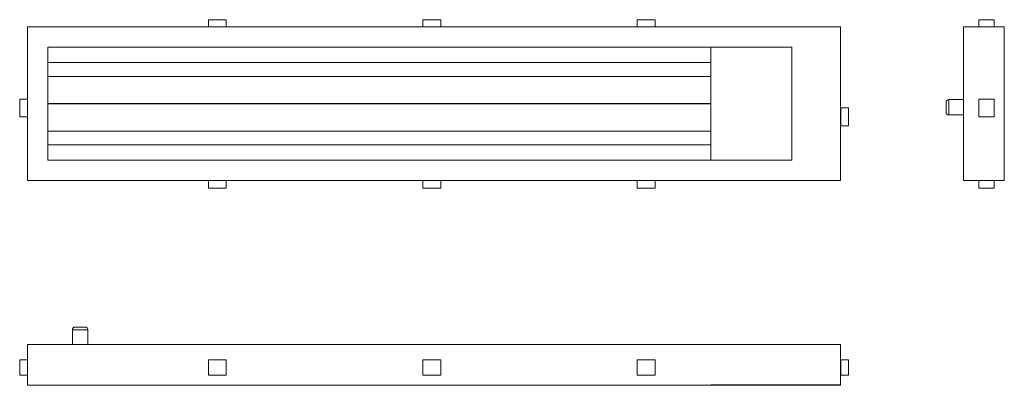
# Model space of a CAD drawing. Units: millimetres. Extents: x 695 to 2623, y 2938 to 3654.
import ezdxf

# ---------------------------------------------------------------- set-up
doc = ezdxf.new("R2010")
doc.units = ezdxf.units.MM
doc.header["$LTSCALE"] = 20

msp = doc.modelspace()

# ---------------------------------------------------------------- linework, layer by layer
at = {"color": 7, "linetype": 'Continuous', "lineweight": 15}
for p, q in [((1064.3, 3653.8), (1064.3, 3639.7)), ((1099.3, 3653.8), (1064.3, 3653.8)), ((1099.3, 3639.7), (1099.3, 3653.8)), ((1484.3, 3653.8), (1484.3, 3639.7)), ((1519.3, 3653.8), (1484.3, 3653.8)), ((1519.3, 3639.7), (1519.3, 3653.8)), ((1904.3, 3653.8), (1904.3, 3639.7)), ((1939.3, 3653.8), (1904.3, 3653.8)), ((1939.3, 3639.7), (1939.3, 3653.8)), ((2573.3, 3653.8), (2573.3, 3639.7)), ((2573.3, 3653.8), (2603.3, 3653.8)), ((2603.3, 3653.8), (2603.3, 3639.7)), ((709.7, 3338.7), (709.7, 3639.7)), ((709.7, 3639.7), (2048.3, 3639.7)), ((2301.7, 3639.8), (2048.3, 3639.8)), ((2048.3, 3639.8), (2048.3, 3639.7)), ((2301.7, 3639.7), (2301.7, 3639.8)), ((2301.7, 3639.7), (2302.7, 3639.7)), ((2302.7, 3639.7), (2302.7, 3338.7)), ((2543.3, 3639.7), (2623.3, 3639.7)), ((2543.3, 3338.7), (2543.3, 3639.7)), ((2622.3, 3639.8), (2622.3, 3639.7)), ((2622.3, 3639.8), (2623.3, 3639.8)), ((2623.3, 3639.8), (2623.3, 3639.7)), ((2623.3, 3338.7), (2623.3, 3639.7)), ((2207.4, 3599.7), (749.7, 3599.7)), ((749.7, 3599.7), (749.7, 3378.7)), ((2048.3, 3599.7), (2048.3, 3378.7)), ((2207.4, 3378.4), (2207.4, 3599.7)), ((2048.3, 3569.6), (749.7, 3569.6)), ((749.7, 3542.8), (2048.3, 3542.8)), ((709.7, 3498.4), (694.7, 3498.4)), ((694.7, 3498.4), (694.7, 3463.4)), ((2509.3, 3472.2), (2509.3, 3492.2)), ((2543.3, 3497.2), (2514.3, 3497.2)), ((2573.3, 3498.4), (2573.3, 3463.4)), ((2573.3, 3498.4), (2603.3, 3498.4)), ((2603.3, 3498.4), (2603.3, 3463.4)), ((2048.3, 3489.7), (749.7, 3489.7)), ((2048.3, 3489.4), (749.7, 3489.4)), ((2048.3, 3489), (749.7, 3489)), ((2048.3, 3488.7), (749.7, 3488.7)), ((2302.8, 3480.9), (2302.8, 3445.9)), ((2317.8, 3480.9), (2302.8, 3480.9)), ((2317.8, 3445.9), (2317.8, 3480.9)), ((694.7, 3463.4), (709.7, 3463.4)), ((2514.3, 3467.2), (2543.3, 3467.2)), ((2573.3, 3463.4), (2603.3, 3463.4)), ((2048.3, 3435.6), (749.7, 3435.6)), ((2302.8, 3445.9), (2317.8, 3445.9)), ((749.7, 3408.8), (2048.3, 3408.8)), ((749.7, 3378.7), (2048.3, 3378.7)), ((2048.3, 3378.7), (2048.3, 3378.4)), ((2048.3, 3378.4), (2207.4, 3378.4)), ((2302.7, 3338.7), (709.7, 3338.7)), ((1099.3, 3338.7), (1064.3, 3338.7)), ((1064.3, 3338.7), (1064.3, 3323.7)), ((1099.3, 3323.7), (1099.3, 3338.7)), ((1519.3, 3338.7), (1484.3, 3338.7)), ((1484.3, 3338.7), (1484.3, 3323.7)), ((1519.3, 3323.7), (1519.3, 3338.7)), ((1939.3, 3338.7), (1904.3, 3338.7)), ((1904.3, 3338.7), (1904.3, 3323.7)), ((1939.3, 3323.7), (1939.3, 3338.7)), ((2543.3, 3338.7), (2623.3, 3338.7)), ((2573.3, 3338.7), (2573.3, 3323.7)), ((2573.3, 3338.7), (2603.3, 3338.7)), ((2603.3, 3338.7), (2603.3, 3323.7)), ((1064.3, 3323.7), (1099.3, 3323.7)), ((1484.3, 3323.7), (1519.3, 3323.7)), ((1904.3, 3323.7), (1939.3, 3323.7)), ((2573.3, 3323.7), (2603.3, 3323.7)), ((803, 3051.5), (813, 3051.5)), ((813, 3051.5), (823, 3051.5)), ((798, 3046.5), (798, 3017.5)), ((828, 3017.5), (828, 3046.5)), ((709.7, 3017.5), (709.7, 2937.5)), ((709.7, 3017.5), (2302.7, 3017.5)), ((2302.7, 3017.5), (2302.7, 2937.5)), ((709.7, 2987.5), (694.7, 2987.5)), ((694.7, 2987.5), (694.7, 2957.5)), ((1099.3, 2987.5), (1064.3, 2987.5)), ((1064.3, 2987.5), (1064.3, 2957.5)), ((1099.3, 2987.5), (1099.3, 2957.5)), ((1484.3, 2987.5), (1484.3, 2957.5)), ((1519.3, 2987.5), (1484.3, 2987.5)), ((1519.3, 2987.5), (1519.3, 2957.5)), ((1904.3, 2987.5), (1904.3, 2957.5)), ((1939.3, 2987.5), (1904.3, 2987.5)), ((1939.3, 2987.5), (1939.3, 2957.5)), ((2317.8, 2987.5), (2302.8, 2987.5)), ((2302.8, 2987.5), (2302.8, 2957.5)), ((2317.8, 2987.5), (2317.8, 2957.5)), ((709.7, 2957.5), (694.7, 2957.5)), ((1099.3, 2957.5), (1064.3, 2957.5)), ((1519.3, 2957.5), (1484.3, 2957.5)), ((1939.3, 2957.5), (1904.3, 2957.5)), ((2317.8, 2957.5), (2302.8, 2957.5)), ((709.7, 2937.5), (2048.3, 2937.5)), ((2048.3, 2938.5), (2048.3, 2937.5)), ((2301.7, 2938.5), (2048.3, 2938.5)), ((2301.7, 2937.5), (2048.3, 2937.5)), ((2301.7, 2938.5), (2301.7, 2937.5)), ((2301.7, 2937.5), (2302.7, 2937.5))]:
    msp.add_line(p, q, dxfattribs=at)
at = {"color": 8, "linetype": 'Continuous', "lineweight": 15}
for p, q in [((2514.3, 3497.2), (2514.3, 3467.2)), ((813, 3046.5), (798, 3046.5)), ((828, 3046.5), (813, 3046.5))]:
    msp.add_line(p, q, dxfattribs=at)
at = {"color": 7, "linetype": 'Continuous', "lineweight": 15}
for centre, start, end in [((2514.3, 3492.2), 90, 180), ((2514.3, 3472.2), 180, 270), ((803, 3046.5), 90, 180), ((823, 3046.5), 0, 90)]:
    msp.add_arc(centre, 5, start, end, dxfattribs=at)

doc.saveas('drawing.dxf')
